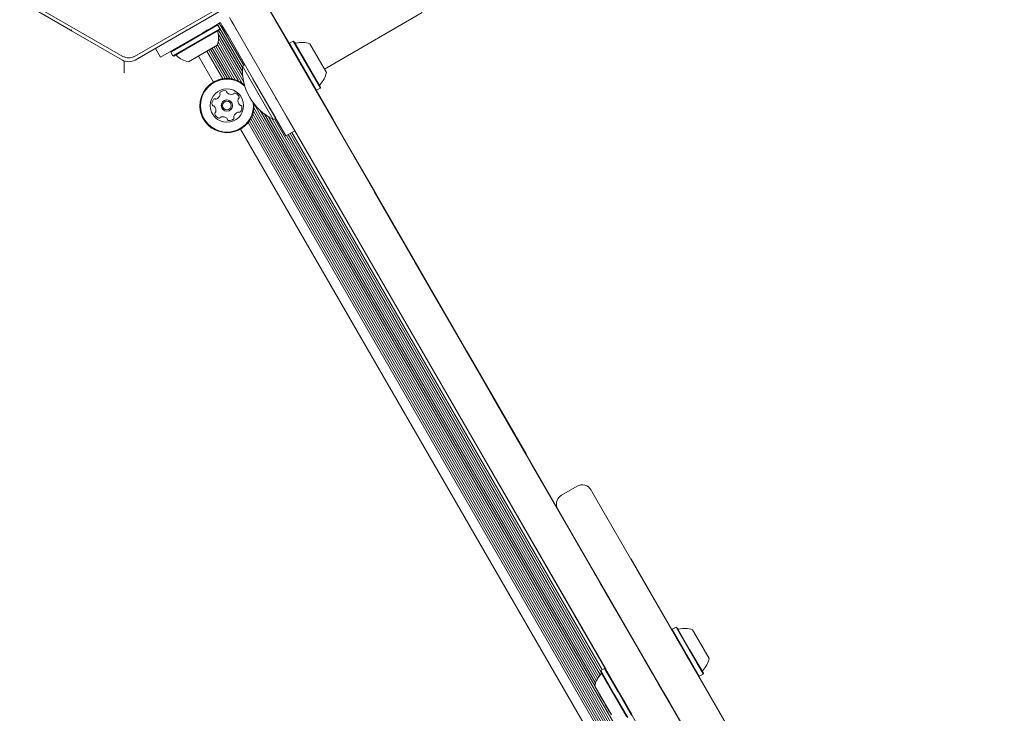
# Model space of a CAD drawing. Units: millimetres. Extents: x -4660 to 4580, y -4380 to 5457.
# Drawn here: x 2645 to 3029, y -544 to -273 of the extents above; entities that cross this region are included whole.
import ezdxf

# ---------------------------------------------------------------- set-up
doc = ezdxf.new("R2010")
doc.units = ezdxf.units.MM
doc.header["$LTSCALE"] = 1000
doc.layers.add('1 EQUIPMENT', color=7, linetype='Continuous', lineweight=18)

# ---------------------------------------------------------------- blocks, each defined once
blk = doc.blocks.new('MI 09-2019 BLOCK')
at = {"color": 7, "linetype": 'Continuous', "lineweight": 15}
for p, q in [((2684.99, -287.51), (2645.81, -264.88)), ((2728.68, -264.88), (2689.5, -287.51)), ((2739.5, -264.84), (2761.64, -303.19)), ((2749.88, -282.61), (2739.59, -264.79)), ((2644.69, -265.82), (2664.5, -277.25)), ((2709.99, -277.25), (2729.8, -265.82)), ((2748.65, -310.7), (2726.5, -272.34)), ((2801.66, -270.46), (2763.54, -292.47)), ((2721.93, -275.27), (2703.6, -285.85)), ((2717.86, -277.33), (2719.8, -276.21)), ((2719.8, -276.21), (2721.74, -275.09)), ((2721.93, -275.27), (2721.59, -275.18)), ((2721.74, -275.09), (2723.04, -274.34)), ((2721.86, -275.02), (2731.57, -291.84)), ((2722.78, -276.74), (2721.93, -275.27)), ((2722.56, -274.62), (2732.07, -291.08)), ((2723.74, -275.55), (2723.04, -274.34)), ((2724.86, -277.49), (2723.74, -275.55)), ((2723.74, -275.55), (2724.86, -277.49)), ((2727.2, -273.55), (2727, -273.21)), ((2728.32, -275.49), (2727.2, -273.55)), ((2729.44, -277.43), (2728.32, -275.49)), ((2664.84, -277.16), (2664.5, -277.25)), ((2664.93, -277.5), (2664.5, -277.25)), ((2664.5, -277.25), (2664.93, -277.5)), ((2664.93, -277.5), (2664.84, -277.16)), ((2664.93, -277.5), (2684.74, -288.94)), ((2664.93, -277.5), (2664.93, -277.5)), ((2689.75, -288.94), (2709.56, -277.5)), ((2716.1, -278.34), (2699.64, -287.85)), ((2722.78, -276.74), (2704.45, -287.32)), ((2722.69, -277.09), (2704.79, -287.41)), ((2722.21, -277.36), (2705.27, -287.14)), ((2709.65, -277.16), (2709.56, -277.5)), ((2709.56, -277.5), (2709.99, -277.25)), ((2709.56, -277.5), (2709.99, -277.25)), ((2709.99, -277.25), (2709.65, -277.16)), ((2716.1, -278.34), (2717.86, -277.33)), ((2722.13, -278.7), (2731.71, -295.29)), ((2722.27, -277.32), (2731.57, -293.41)), ((2722.69, -277.09), (2722.78, -276.74)), ((2725.97, -279.43), (2724.86, -277.49)), ((2724.86, -277.49), (2725.97, -279.43)), ((2725.97, -279.43), (2732.54, -290.8)), ((2725.97, -279.43), (2739.04, -302.07)), ((2721.77, -283.16), (2710.51, -289.66)), ((2719.13, -284.68), (2720.07, -284.14)), ((2720.37, -283.97), (2720.79, -283.73)), ((2720.52, -283.88), (2727.71, -296.35)), ((2721.2, -283.49), (2728.79, -296.63)), ((2721.83, -282.96), (2730, -297.11)), ((2722.1, -281.84), (2731.34, -297.85)), ((2722.24, -280.46), (2732.11, -297.56)), ((2749.93, -282.41), (2749.84, -282.75)), ((2760.16, -300.62), (2749.85, -282.77)), ((2751.41, -281.56), (2749.93, -282.41)), ((2749.93, -282.41), (2760.51, -300.73)), ((2751.75, -281.65), (2751.41, -281.56)), ((2751.41, -281.56), (2761.99, -299.88)), ((2751.75, -281.65), (2762.08, -299.54)), ((2752.02, -282.12), (2761.81, -299.07)), ((2757.82, -282.56), (2764.32, -293.83)), ((2699.64, -287.85), (2697.64, -284.38)), ((2703.69, -285.51), (2703.6, -285.85)), ((2703.6, -285.85), (2704.45, -287.32)), ((2704.45, -287.32), (2704.79, -287.41)), ((2714.41, -287.41), (2720.26, -297.54)), ((2717.65, -285.54), (2719.13, -284.68)), ((2717.74, -285.48), (2723.96, -296.24)), ((2718.43, -285.09), (2724.81, -296.15)), ((2719.13, -284.68), (2725.74, -296.12)), ((2719.81, -284.29), (2726.68, -296.18)), ((2759.03, -298.67), (2750.98, -284.72)), ((2684.76, -288.95), (2685.51, -289.38)), ((2685.51, -289.38), (2684.76, -288.95)), ((2685.51, -289.38), (2685.6, -289.33)), ((2685.51, -289.38), (2685.51, -294)), ((2732.54, -290.8), (2731.59, -291.35)), ((2737.59, -301.75), (2731.59, -291.35)), ((2738.54, -301.2), (2735.67, -296.23)), ((2761.99, -299.88), (2762.08, -299.54)), ((2725.86, -301.92), (2725.63, -301.74)), ((2743.6, -312.15), (2737.59, -301.75)), ((2739.96, -303.66), (2738.54, -301.2)), ((2744.55, -311.6), (2738.54, -301.2)), ((2748.55, -318.53), (2739.04, -302.07)), ((2742.51, -300.07), (2752.01, -316.53)), ((2760.17, -300.64), (2760.51, -300.73)), ((2766.83, -312.18), (2760.17, -300.64)), ((2766.92, -312.13), (2760.31, -300.68)), ((2760.51, -300.73), (2761.99, -299.88)), ((2761.64, -303.19), (2782.65, -339.58)), ((2736.11, -306.11), (3003.97, -770.06)), ((2741.05, -305.53), (2748.55, -318.53)), ((2741.05, -305.53), (2741.41, -306.17)), ((2744.89, -304.18), (2744.51, -303.53)), ((2724.01, -308.28), (2724.31, -308.53)), ((2735.22, -310.98), (2999.31, -768.39)), ((2735.6, -310.01), (3000.34, -768.56)), ((2735.89, -308.93), (3001.42, -768.84)), ((2736.09, -307.65), (3002.63, -769.32)), ((2738.48, -308.59), (3004.74, -769.77)), ((2740.25, -310.07), (2869.02, -533.12)), ((2769.66, -347.09), (2748.65, -310.7)), ((2718.18, -314.3), (2719.62, -315.47)), ((2733.81, -313.31), (2996.59, -768.45)), ((2734.32, -312.62), (2997.44, -768.36)), ((2734.8, -311.83), (2998.37, -768.33)), ((2741.8, -311.14), (2869.33, -532.03)), ((2743.16, -311.92), (2869.7, -531.1)), ((2743.6, -312.15), (2744.55, -311.6)), ((2744.07, -311.87), (2870.15, -530.25)), ((2766.92, -312.13), (2766.83, -312.18)), ((2766.92, -312.13), (2772.31, -321.47)), ((2730.84, -315.87), (2992.89, -769.75)), ((2752.01, -316.53), (2748.55, -318.53)), ((2748.76, -318.41), (2870.64, -529.51)), ((2749.46, -318), (2871.18, -528.83)), ((2750.14, -317.61), (2871.27, -527.4)), ((2750.85, -317.2), (2871.87, -526.82)), ((2752.01, -316.53), (2873.16, -526.36)), ((2772.31, -321.47), (2772.22, -321.52)), ((2772.31, -321.47), (2773.12, -322.87)), ((2773.12, -322.87), (2773.03, -322.92)), ((2783.09, -340.13), (2773.12, -322.87)), ((2781.61, -337.77), (2789.53, -351.49)), ((2781.61, -337.77), (2802.42, -373.82)), ((2781.61, -337.77), (2783.73, -341.44)), ((2781.61, -337.77), (2792.86, -357.25)), ((2781.61, -337.77), (2806.21, -380.39)), ((2782.65, -339.58), (2999.99, -716.02)), ((2782.66, -339.59), (2791.15, -354.29)), ((2782.66, -339.59), (2788.87, -350.36)), ((2783.09, -340.13), (2783, -340.18)), ((2783, -340.18), (2784.59, -342.94)), ((2783, -340.18), (2784.59, -342.94)), ((2784.44, -342.68), (2783, -340.18)), ((2790.7, -353.52), (2783, -340.18)), ((2789.26, -351.03), (2783, -340.18)), ((2789.35, -350.98), (2783.09, -340.13)), ((2783.73, -341.44), (2817.13, -399.3)), ((2798.28, -366.65), (2784.44, -342.68)), ((2784.62, -342.98), (2789.04, -350.64)), ((2784.62, -342.98), (2817.13, -399.3)), ((2785.44, -344.21), (2785.36, -344.26)), ((2799.96, -369.55), (2785.37, -344.29)), ((2800.04, -369.5), (2785.44, -344.21)), ((2986.99, -723.52), (2769.66, -347.09)), ((2788.87, -350.36), (2788.78, -350.19)), ((2788.79, -350.2), (2791.26, -354.49)), ((2789.49, -351.42), (2789.04, -350.64)), ((2798.61, -367.23), (2789.49, -351.42)), ((2789.53, -351.49), (2802.42, -373.82)), ((2796.39, -363.38), (2790.3, -352.83)), ((2802.85, -374.56), (2790.3, -352.83)), ((2810.25, -387.38), (2790.7, -353.52)), ((2791.15, -354.29), (2798.28, -366.65)), ((2791.26, -354.49), (2810.25, -387.38)), ((2802.55, -374.05), (2791.68, -355.22)), ((2791.68, -355.22), (2855.96, -466.56)), ((2792.86, -357.25), (2806.21, -380.39)), ((2796.39, -363.38), (2798.77, -367.5)), ((2798.34, -366.75), (2798.34, -366.75)), ((2799.96, -369.55), (2798.34, -366.76)), ((2798.42, -366.7), (2798.7, -367.18)), ((2815.23, -396.01), (2798.61, -367.23)), ((2798.7, -367.18), (2798.87, -367.46)), ((2802.93, -374.51), (2800.04, -369.5)), ((2801.04, -371.23), (2800.95, -371.28)), ((2802.85, -374.56), (2800.96, -371.29)), ((2802.55, -373.84), (2801.04, -371.23)), ((2816.52, -398.23), (2801.08, -371.5)), ((2809.6, -386.26), (2801.08, -371.5)), ((2819.17, -402.84), (2802.46, -373.89)), ((2819.26, -402.79), (2802.55, -373.84)), ((2864.11, -480.67), (2802.55, -374.05)), ((2815.25, -396.05), (2803.83, -376.26)), ((2844.41, -446.54), (2803.83, -376.26)), ((2805, -378.28), (2824.93, -412.81)), ((2819.92, -404.13), (2805, -378.28)), ((2812.53, -391.34), (2805.12, -378.5)), ((2816.27, -397.81), (2805.12, -378.5)), ((2830.88, -423.11), (2809.6, -386.26)), ((2815.23, -396.01), (2812.53, -391.34)), ((2819.17, -402.84), (2815.23, -396.01)), ((2837.72, -434.96), (2815.23, -396.01)), ((2837.62, -434.78), (2815.25, -396.05)), ((2818.67, -401.96), (2815.71, -396.84)), ((2830.88, -423.11), (2816.52, -398.23)), ((2829.07, -419.98), (2816.64, -398.45)), ((2842.21, -442.74), (2816.64, -398.45)), ((2818.4, -401.5), (2829.16, -420.13)), ((2827.8, -417.78), (2818.4, -401.5)), ((2842.16, -442.65), (2818.67, -401.96)), ((2819.26, -402.79), (2819.17, -402.84)), ((2842.24, -442.6), (2819.26, -402.79)), ((2837.72, -434.96), (2819.92, -404.13)), ((2824.93, -412.81), (2838.8, -436.84)), ((2829.79, -421.23), (2827.72, -417.65)), ((2829.07, -419.98), (2838.48, -436.28)), ((2829.16, -420.13), (2842.16, -442.65)), ((2835.16, -430.53), (2829.79, -421.23)), ((2888.73, -523.31), (2837.62, -434.78)), ((2838.48, -436.28), (2912.48, -564.44)), ((2855.96, -466.56), (2838.8, -436.84)), ((2888.73, -523.31), (2842.21, -442.74)), ((2895.51, -534.86), (2842.3, -442.69)), ((2864.11, -480.67), (2844.41, -446.54)), ((2862.12, -455.21), (2856.06, -458.72)), ((2867.59, -456.68), (2867.91, -457.23)), ((2867.91, -457.23), (2967.17, -629.17)), ((2871.2, -492.95), (2854.15, -463.41)), ((2895.43, -534.91), (2854.15, -463.41)), ((2871.21, -462.96), (2871.29, -463.09)), ((2859.98, -473.51), (2888.49, -522.89)), ((2928.62, -592.4), (2859.98, -473.51)), ((2865.64, -483.32), (2888.82, -523.47)), ((2883.17, -483.47), (2883.08, -483.52)), ((2883.08, -483.52), (2900.76, -514.14)), ((2883.08, -483.52), (2899.94, -512.72)), ((2883.17, -483.47), (2900.81, -514.02)), ((2895.43, -534.91), (2871.2, -492.95)), ((2900.72, -510.16), (2899.24, -511.01)), ((2901.06, -510.25), (2900.72, -510.16)), ((2900.72, -510.16), (2905.81, -518.99)), ((2901.06, -510.25), (2906.04, -518.87)), ((2901.33, -510.72), (2906.05, -518.89)), ((2899.24, -511.01), (2899.19, -511.21)), ((2899.24, -511.01), (2904.34, -519.84)), ((2900.76, -514.14), (2904.13, -519.97)), ((2907.13, -511.16), (2910.26, -516.59)), ((2901.77, -515.89), (2904.17, -520.04)), ((2907.39, -525.61), (2901.8, -515.93)), ((2910.26, -516.59), (2913.63, -522.43)), ((2904.13, -519.97), (2909.48, -529.23)), ((2904.17, -520.04), (2908.35, -527.27)), ((2904.34, -519.84), (2909.82, -529.34)), ((2905.81, -518.99), (2911.3, -528.48)), ((2906.04, -518.87), (2911.39, -528.14)), ((2906.05, -518.89), (2911.12, -527.67)), ((2888.49, -522.89), (2895.43, -534.91)), ((2888.73, -523.31), (2895.3, -534.69)), ((2888.82, -523.47), (2888.73, -523.31)), ((2888.82, -523.47), (2888.73, -523.31)), ((2908.23, -527.07), (2907.57, -525.93)), ((2871.35, -527.12), (2871.25, -527.46)), ((2881.56, -545.31), (2871.28, -527.5)), ((2872.82, -526.27), (2871.35, -527.12)), ((2876.64, -536.28), (2871.35, -527.12)), ((2881.31, -544.87), (2871.53, -527.94)), ((2873.16, -526.36), (2872.82, -526.27)), ((2878.11, -535.43), (2872.82, -526.27)), ((2878.32, -535.3), (2873.16, -526.36)), ((2909.48, -529.24), (2909.82, -529.34)), ((2909.48, -529.24), (3026.62, -732.13)), ((2909.48, -529.24), (2971.13, -636.02)), ((2909.62, -529.28), (3028.79, -735.69)), ((2909.82, -529.34), (2911.3, -528.48)), ((2911.3, -528.48), (2911.39, -528.14)), ((2872.26, -538.81), (2869.01, -533.18)), ((2878.32, -535.3), (2875.42, -530.28)), ((2893.82, -532.13), (2899.98, -542.8)), ((2894.2, -532.78), (2893.82, -532.13)), ((2870.21, -535.25), (2869.67, -534.31)), ((2869.67, -534.31), (2869.82, -534.58)), ((2869.82, -534.58), (2869.67, -534.31)), ((2869.67, -534.31), (2870.21, -535.25)), ((2869.82, -534.58), (2869.96, -534.81)), ((2869.96, -534.81), (2869.82, -534.58)), ((2869.96, -534.81), (2870.08, -535.03)), ((2870.47, -535.71), (2870.21, -535.25)), ((2870.21, -535.25), (2870.47, -535.71)), ((2870.64, -536), (2870.47, -535.71)), ((2870.47, -535.71), (2870.64, -536)), ((2871.58, -537.62), (2870.64, -536)), ((2870.64, -536), (2871.38, -537.29)), ((2871.58, -537.62), (2871.61, -537.69)), ((2871.72, -537.87), (2871.6, -537.66)), ((2881.93, -545.44), (2876.64, -536.28)), ((2883.4, -544.59), (2878.11, -535.43)), ((2883.49, -544.25), (2878.32, -535.3)), ((2881.23, -540.33), (2878.32, -535.3)), ((2895.51, -534.86), (2895.43, -534.91)), ((2898.12, -539.37), (2895.51, -534.86)), ((2872.8, -539.74), (2871.72, -537.87)), ((2872.26, -538.81), (2875.51, -544.43)), ((2872.8, -539.74), (2872.92, -539.95)), ((2872.94, -539.99), (2872.91, -539.93)), ((2873.88, -541.61), (2872.94, -539.99)), ((2873.14, -540.32), (2873.88, -541.61)), ((2941.78, -615), (2898.12, -539.37)), ((2873.88, -541.61), (2874.05, -541.9)), ((2874.05, -541.9), (2873.88, -541.61)), ((2874.05, -541.9), (2874.31, -542.36)), ((2874.31, -542.36), (2874.05, -541.9)), ((2874.31, -542.36), (2874.85, -543.3)), ((2874.85, -543.3), (2874.31, -542.36)), ((2874.56, -542.8), (2874.44, -542.58)), ((2874.7, -543.03), (2874.56, -542.8)), ((2874.56, -542.8), (2874.7, -543.03)), ((2874.85, -543.3), (2874.7, -543.03)), ((2874.7, -543.03), (2874.85, -543.3)), ((2899.98, -542.8), (2951.28, -631.65))]:
    blk.add_line(p, q, dxfattribs=at)
for radius in [6.5, 2.2, 1.7]:
    blk.add_circle((2725.55, -306.7), radius, dxfattribs=at)
for centre, radius, start, end in [((2712.54, -280.17), 9.71, 342.0627, 13.4677), ((2722.46, -277.79), 0.5, 120, 193.4677), ((2752.45, -281.87), 0.5, 210, 283.4712), ((2754.83, -291.8), 9.7, 72.0585, 103.4712), ((2705.52, -287.58), 0.5, 46.5323, 120), ((2712.54, -280.17), 9.71, 226.5323, 257.9373), ((2687.24, -284.61), 5, 240, 300), ((2753.34, -292.66), 21.79, 176.5692, 243.4308), ((2754.83, -291.8), 9.7, 316.5288, 347.9415), ((2725.55, -306.7), 10.58, 49.7199, 225.8706), ((2725.55, -306.7), 10.58, 55.9087, 225.8706), ((2725.55, -306.7), 10.33, 47.5344, 225.8706), ((2762.24, -298.82), 0.5, 136.5288, 210), ((2720.46, -301.77), 2.52, 289.3165, 342.4356), ((2723.23, -301.89), 0.481, 132.4356, 210.8672), ((2722.41, -302.39), 0.481, 342.4354, 30.8706), ((2724.61, -303.4), 2.52, 79.3056, 132.4414), ((2724.99, -301.39), 0.481, 0.8253, 79.3113), ((2724.99, -301.39), 0.481, 0.8253, 55.9087), ((2725.95, -301.38), 0.481, 180.8706, 229.3055), ((2725.95, -301.38), 0.481, 180.8706, 229.3055), ((2727.28, -299.83), 2.52, 229.3114, 282.4357), ((2727.72, -301.82), 0.481, 282.4305, 330.8741), ((2728.56, -302.29), 0.481, 72.4354, 150.8706), ((2727.94, -304.24), 2.52, 19.3056, 72.4356), ((2727.94, -304.24), 2.52, 19.3056, 55.9087), ((2729.86, -303.56), 0.481, 300.8706, 19.3056), ((2729.86, -303.56), 0.481, 300.8706, 19.3056), ((2725.55, -306.7), 10.58, 225.8706, 3.9005), ((2725.55, -306.7), 10.33, 225.8706, 6.086), ((2722.21, -305.86), 2.52, 139.3056, 192.4356), ((2720.22, -306.3), 0.481, 192.43, 270.916), ((2720.22, -306.3), 0.481, 235.9087, 270.916), ((2720.24, -307.26), 0.481, 42.4657, 90.8706), ((2720.24, -307.26), 0.481, 55.9087, 90.8706), ((2720.67, -304.53), 0.481, 60.8706, 139.2715), ((2718.73, -308.64), 2.52, 349.2894, 42.4447), ((2721.14, -303.69), 0.481, 240.8575, 289.3055), ((2725.55, -306.7), 2.2, 55.9087, 225.8706), ((2732.36, -304.77), 2.52, 169.3055, 222.4299), ((2732.36, -304.77), 2.52, 169.3055, 222.4299), ((2730.36, -304.39), 0.481, 120.8672, 169.3108), ((2730.36, -304.39), 0.481, 120.8672, 169.3108), ((2730.86, -306.14), 0.481, 222.4357, 270.916), ((2730.86, -306.14), 0.481, 222.4357, 235.9087), ((2728.88, -307.54), 2.52, 319.3056, 12.4356), ((2728.88, -307.54), 2.52, 319.3056, 12.4356), ((2730.87, -307.1), 0.481, 12.43, 90.8706), ((2730.87, -307.1), 0.481, 12.43, 55.9087), ((2721.23, -309.84), 0.481, 120.8706, 199.3053), ((2723.15, -309.17), 2.52, 199.3055, 252.4357), ((2720.74, -309.02), 0.481, 300.8672, 349.3056), ((2723.38, -311.58), 0.481, 102.43, 150.8706), ((2723.38, -311.58), 0.481, 102.43, 150.8706), ((2723.82, -313.57), 2.52, 49.3114, 102.4356), ((2723.82, -313.57), 2.52, 55.9087, 102.4356), ((2728.69, -311.02), 0.481, 162.4928, 210.8706), ((2728.69, -311.02), 0.481, 162.4928, 210.8706), ((2730.63, -311.64), 2.52, 109.3056, 162.4356), ((2730.63, -311.64), 2.52, 109.3056, 162.4356), ((2729.96, -309.71), 0.481, 60.8706, 109.3056), ((2729.96, -309.71), 0.481, 60.8706, 109.3056), ((2730.43, -308.87), 0.481, 240.8741, 319.3358), ((2730.43, -308.87), 0.481, 240.8741, 319.3358), ((2723.15, -309.17), 2.52, 235.9087, 252.4357), ((2722.54, -311.11), 0.481, 252.4359, 330.8741), ((2722.54, -311.11), 0.481, 252.4359, 330.8741), ((2725.15, -312.03), 0.481, 0.8253, 49.3056), ((2726.11, -312.01), 0.481, 180.8706, 259.3113), ((2726.11, -312.01), 0.481, 235.9087, 259.3113), ((2726.49, -310.01), 2.52, 259.3056, 312.4357), ((2726.49, -310.01), 2.52, 259.3056, 312.4357), ((2727.86, -311.51), 0.482, 312.4698, 30.8838), ((2727.86, -311.51), 0.482, 312.4698, 30.8838), ((2864.12, -458.68), 4, 30, 120), ((2858.06, -462.18), 4, 120, 197.1623), ((2901.76, -510.47), 0.5, 210, 283.4712), ((2904.14, -520.4), 9.7, 72.0585, 103.4712), ((2904.14, -520.4), 9.7, 316.5288, 347.9415), ((2878.5, -535.2), 9.71, 136.5323, 167.9373), ((2871.09, -528.18), 0.5, 316.5323, 30), ((2911.55, -527.42), 0.5, 136.5288, 210)]:
    blk.add_arc(centre, radius, start, end, dxfattribs=at)
blk.add_open_spline([(2684.99, -287.51), (2685.35, -287.68), (2686.06, -288.02), (2687.24, -288.16), (2688.43, -288.02), (2689.14, -287.68), (2689.5, -287.51)], degree=3, dxfattribs=at)

msp = doc.modelspace()

# ---------------------------------------------------------------- hatches: boundary and pattern name
h = msp.add_hatch()
h.set_pattern_fill('SWAMP', color=140, scale=20)
h.paths.add_polyline_path([(2915.85, -723.92), (2990.85, -723.92), (2990.85, 1276.08), (2915.85, 1276.08)])
h = msp.add_hatch()
h.set_pattern_fill('SWAMP', color=140, scale=20)
h.paths.add_polyline_path([(2915.85, -723.92), (2990.85, -723.92), (2990.85, 1276.08), (2915.85, 1276.08)])
h = msp.add_hatch()
h.set_pattern_fill('SWAMP', color=140, scale=20)
h.paths.add_polyline_path([(2915.85, -723.92), (2990.85, -723.92), (2990.85, 1276.08), (2915.85, 1276.08)])

# ---------------------------------------------------------------- block references
at = {"layer": '1 EQUIPMENT'}
msp.add_blockref('MI 09-2019 BLOCK', (0, 0), dxfattribs=at)

doc.saveas('drawing.dxf')
